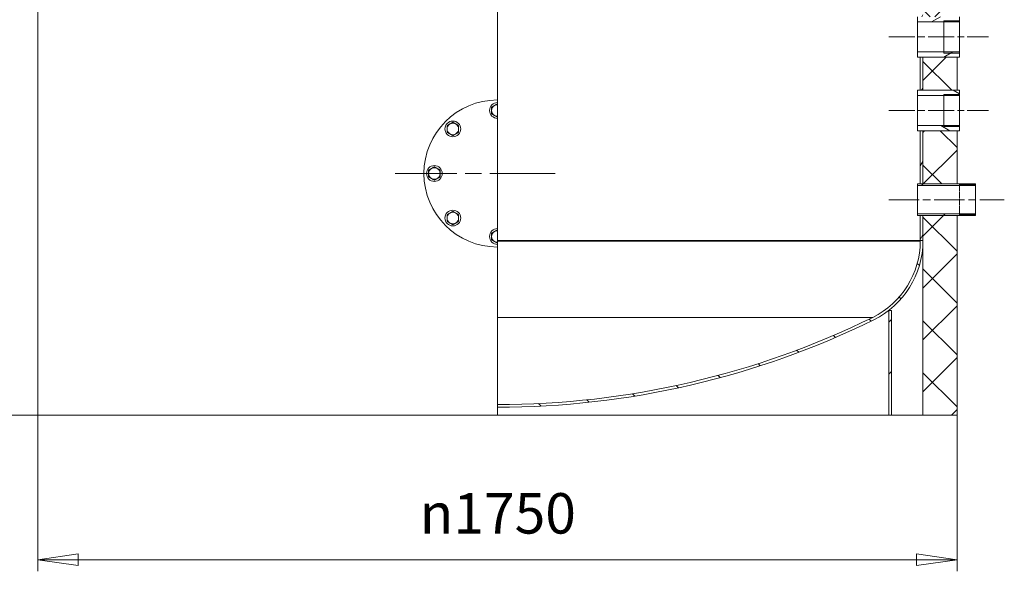
# Model space of a CAD drawing. Units: millimetres. Extents: x -12356 to 40053, y -1388 to 7128.
# Drawn here: x 8793 to 10497, y 3130 to 4085 of the extents above; entities that cross this region are included whole.
import ezdxf

# ---------------------------------------------------------------- set-up
doc = ezdxf.new("R2010")
doc.units = ezdxf.units.MM
doc.header["$LTSCALE"] = 20
doc.linetypes.add('CHAIN', pattern=[0.7087, 0.4724, -0.0591, 0.1181, -0.0591])
doc.linetypes.add('DASHED', pattern=[0.2067, 0.1654, -0.0413])
for name, color, linetype, lineweight in [('Видимые тонкие (ГОСТ)', 7, 'Continuous', 5), ('Видимый контур (ГОСТ)', 7, 'Continuous', 9), ('Линия резьбы (ГОСТ)', 7, 'Continuous', 5), ('Маркер центра (ГОСТ)', 7, 'Continuous', 5), ('Невидимый контур (ГОСТ)', 7, 'DASHED', 5), ('Осевая линия (ГОСТ)', 7, 'Continuous', 5), ('Размер (ГОСТ)', 7, 'Continuous', 5), ('Штриховка (ГОСТ)', 7, 'Continuous', 5)]:
    doc.layers.add(name, color=color, linetype=linetype, lineweight=lineweight)
doc.styles.add('Обычный текст (ГОСТ)', font='GOST_Common Italic.ttf')
doc.dimstyles.new('Обычный (ГОСТ)', dxfattribs={"dimscale": 20, "dimtxt": 3.5, "dimasz": 3.5, "dimexe": 1, "dimexo": 0, "dimgap": 0.5, "dimtad": 1, "dimrnd": 1e-08, "dimtxsty": 'Обычный текст (ГОСТ)', "dimblk": 'Filled-1', "dimcen": 0.09, "dimdle": 15, "dimclrd": 256, "dimclre": 256, "dimclrt": 256, "dimazin": 2, "dimtfac": 0.7142857313156128, "dimtdec": 3, "dimtmove": 0, "dimatfit": 3, "dimfxl": 1, "dimtolj": 1, "dimlwd": 0, "dimlwe": 0, "dimarcsym": 0})
pattern_1 = [(45, (0, 0), (-44.90128060534578, 44.90128060534578), [])]

# ---------------------------------------------------------------- blocks, each defined once
blk = doc.blocks.new('Filled-1')
at = {"color": 0}
for p, q in [((0, 0), (-1, 0.1428571428571429)), ((-1, 0.1428571428571429), (-1, -0.1428571428571429)), ((-1, 0), (0, 0)), ((-1, -0.1428571428571429), (0, 0))]:
    blk.add_line(p, q, dxfattribs=at)
at = {"color": 0, "flags": 128}
blk.add_lwpolyline([(-1, -0.1428571428571429), (0, 0), (-1, 0.1428571428571429), (-1, -0.1428571428571429)], dxfattribs=at)
at = {"color": 0}
blk.add_solid([(-1, -0.1428571428571429), (0, 0), (-1, 0.1428571428571429), (-1, -0.1428571428571429)], dxfattribs=at)
blk = doc.blocks.new('*D51')
at = {"layer": 'Defpoints', "color": 0, "linetype": 'Continuous', "transparency": 16777216}
for p in [(8823.956278419639, 3400.615014880028), (10414.86536932875, 3400.615014880028), (10414.86536932875, 3150.194325611771)]:
    blk.add_point(p, dxfattribs=at)
at = {"layer": 'Размер (ГОСТ)', "linetype": 'Continuous', "lineweight": 0, "transparency": 16777216}
for p, q in [((8823.956278419639, 3400.615014880028), (8823.956278419639, 3130.194325611771)), ((10414.86536932875, 3400.615014880028), (10414.86536932875, 3130.194325611771)), ((8893.956278419639, 3150.194325611771), (10344.86536932875, 3150.194325611771))]:
    blk.add_line(p, q, dxfattribs=at)
at = {"layer": 'Размер (ГОСТ)', "linetype": 'Continuous', "lineweight": 0, "transparency": 16777216, "xscale": 70, "yscale": 70, "zscale": 70, "rotation": 180}
blk.add_blockref('Filled-1', (8823.956278419639, 3150.194325611771), dxfattribs=at)
at = {"layer": 'Размер (ГОСТ)', "linetype": 'Continuous', "lineweight": 0, "transparency": 16777216, "xscale": 70, "yscale": 70, "zscale": 70}
blk.add_blockref('Filled-1', (10414.86536932875, 3150.194325611771), dxfattribs=at)
at = {"layer": 'Размер (ГОСТ)', "linetype": 'Continuous', "lineweight": 5, "transparency": 16777216, "insert": (9484.984095161251, 3265.516267736054), "char_height": 70, "attachment_point": 1, "style": 'Обычный текст (ГОСТ)'}
blk.add_mtext('\\A1;\\fAIGDT|b0|i0;\\H70.0000;n\\fGOST Common|b0|i1;\\H70.0000;1750', dxfattribs=at)
blk = doc.blocks.new('*D52')
at = {"layer": 'Defpoints', "color": 0, "linetype": 'Continuous', "transparency": 16777216}
for p in [(8761.389808322065, 5409.705923970939), (9594.865369328752, 5409.705923970939), (8823.956278419662, 3400.615014880029)]:
    blk.add_point(p, dxfattribs=at)
at = {"layer": 'Размер (ГОСТ)', "linetype": 'Continuous', "lineweight": 0, "transparency": 16777216}
for p, q in [((9594.865369328752, 5409.705923970939), (8741.389808322065, 5409.705923970939)), ((8761.389808322067, 3470.615014880029), (8761.389808322065, 5339.705923970939)), ((8823.956278419662, 3400.615014880029), (8741.389808322067, 3400.615014880029))]:
    blk.add_line(p, q, dxfattribs=at)
at = {"layer": 'Размер (ГОСТ)', "linetype": 'Continuous', "lineweight": 0, "transparency": 16777216, "xscale": 70, "yscale": 70, "zscale": 70}
for p, rotation in [((8761.389808322065, 5409.705923970939), 90), ((8761.389808322067, 3400.615014880029), 270)]:
    blk.add_blockref('Filled-1', p, dxfattribs=dict(at, rotation=rotation))
at = {"layer": 'Размер (ГОСТ)', "linetype": 'Continuous', "lineweight": 5, "transparency": 16777216, "insert": (8681.389808322065, 4312.702137525891), "char_height": 70, "attachment_point": 1, "rotation": 90, "style": 'Обычный текст (ГОСТ)'}
blk.add_mtext('\\A1;2210', dxfattribs=at)

msp = doc.modelspace()

# ---------------------------------------------------------------- hatches: boundary and pattern name
at = {"layer": 'Штриховка (ГОСТ)'}
h = msp.add_hatch(dxfattribs=at)
h.set_pattern_fill('ANSI37', color=256, scale=508, style=0)
h.set_pattern_definition([(45, (0, 0), (-44.90128060534578, 44.90128060534578), []), (135, (0, 0), (-44.90128060534578, -44.90128060534577), [])])
h.paths.add_polyline_path([(10355.77446023784, 3746.069560334573), (10414.86536932877, 3746.069560334573), (10414.86536932875, 3400.615014880028), (10355.77446023784, 3400.615014880028), (10355.77446023784, 3701.929063921356), (10355.77446023784, 3702.838154830446)])
h.paths.add_polyline_path([(10355.77446023784, 4271.069560334573), (10414.86536932877, 4271.069560334573), (10414.86536932877, 4160.615014880027), (10355.77446023784, 4160.615014880027)])
h.paths.add_polyline_path([(10414.86536932877, 4090.160469425482), (10355.77446023784, 4090.160469425482), (10355.77446023784, 4131.524105789119), (10414.86536932877, 4131.524105789119)])
h.paths.add_polyline_path([(10355.77446023784, 3892.887742152755), (10414.86536932877, 3892.887742152755), (10414.86536932877, 3800.615014880028), (10355.77446023784, 3800.615014880028)])
h.paths.add_polyline_path([(10414.86536932877, 3962.887742152755), (10355.77446023784, 3962.887742152755), (10355.77446023784, 4020.160469425482), (10414.86536932877, 4020.160469425482)])
h.paths.add_polyline_path([(10355.77446023784, 4476.978651243664), (10414.86536932877, 4476.978651243664), (10414.86536932877, 4293.796833061846), (10355.77446023784, 4293.796833061846)])
h.paths.add_polyline_path([(9646.683551146929, 5413.999608810248), (10414.86536932875, 5413.999608810248), (10414.86536932877, 5354.908699719338), (10414.86536932877, 4506.069560334573), (10355.77446023784, 4506.069560334573), (10355.77446023784, 5066.564602202337), (10355.77446023784, 5066.573693111427), (10355.77446023784, 5067.482784020518), (10355.77446023784, 5354.908699719339), (9646.683551146929, 5354.908699719339), (9646.683551146929, 5382.433196698209), (9646.683551146929, 5409.705923970937)])
h = msp.add_hatch(dxfattribs=at)
h.set_pattern_fill('ANSI31', color=256, scale=508, angle=14.999977780745, style=0)
h.set_pattern_definition([(59.99997778074501, (0, 0), (-54.99260082768448, 31.75002132608664), [])])
h.paths.add_polyline_path([(10351.22900569238, 3746.069560334573), (10355.77446023784, 3746.069560334573), (10355.77446023784, 3702.838154830446), (10351.22900569238, 3702.838154830446)])
h.paths.add_polyline_path([(10351.22900569238, 4271.069560334573), (10355.77446023784, 4271.069560334573), (10355.77446023784, 4160.615014880027), (10351.22900569238, 4160.615014880027)])
h.paths.add_polyline_path([(10355.77446023784, 4090.160469425482), (10351.22900569238, 4090.160469425482), (10351.22900569238, 4131.524105789119), (10355.77446023784, 4131.524105789119)])
h.paths.add_polyline_path([(10351.22900569238, 3892.887742152755), (10355.77446023784, 3892.887742152755), (10355.77446023784, 3800.615014880028), (10351.22900569238, 3800.615014880028)])
h.paths.add_polyline_path([(10355.77446023784, 3962.887742152755), (10351.22900569238, 3962.887742152755), (10351.22900569238, 4020.160469425482), (10355.77446023784, 4020.160469425482)])
h.paths.add_polyline_path([(10351.22900569238, 4476.978651243664), (10355.77446023784, 4476.978651243664), (10355.77446023784, 4293.796833061846), (10351.22900569238, 4293.796833061846)])
h.paths.add_polyline_path([(10355.77446023784, 4506.069560334573), (10351.22900569238, 4506.069560334573), (10351.22900569238, 5066.564602202337), (10355.77446023784, 5066.564602202337)])
h = msp.add_hatch(dxfattribs=at)
h.set_pattern_fill('ANSI31', color=256, scale=508, angle=-14.999977780745, style=0)
h.set_pattern_definition([(30.000022219255, (0, 0), (-31.75002132608664, 54.99260082768448), [])])
h.paths.add_polyline_path([(10346.68355114693, 4020.160469425482), (10346.68355114693, 4029.251378516391), (10419.4108238742, 4029.251378516391), (10419.4108238742, 4020.160469425482), (10414.86536932877, 4020.160469425482), (10355.77446023784, 4020.160469425482), (10351.22900569238, 4020.160469425482)])
h.paths.add_polyline_path([(10346.68355114693, 4081.069560334573), (10346.68355114693, 4090.160469425482), (10351.22900569238, 4090.160469425482), (10355.77446023784, 4090.160469425482), (10414.86536932877, 4090.160469425482), (10419.4108238742, 4090.160469425482), (10419.4108238742, 4081.069560334573)])
h = msp.add_hatch(dxfattribs=at)
h.set_pattern_fill('ANSI31', color=256, scale=508, angle=105.00024553567, style=0)
h.set_pattern_definition([(150.00024553567, (0, 0), (-31.74976433404117, -54.99274920144335), [])])
h.paths.add_polyline_path([(10346.68355114693, 3892.887742152755), (10346.68355114693, 3901.978651243664), (10419.4108238742, 3901.978651243664), (10419.4108238742, 3892.887742152755), (10414.86536932877, 3892.887742152755), (10355.77446023784, 3892.887742152755), (10351.22900569238, 3892.887742152755)])
h.paths.add_polyline_path([(10346.68355114693, 3953.796833061846), (10346.68355114693, 3962.887742152755), (10351.22900569238, 3962.887742152755), (10355.77446023784, 3962.887742152755), (10414.86536932877, 3962.887742152755), (10419.4108238742, 3962.887742152755), (10419.4108238742, 3953.796833061846)])
h = msp.add_hatch(dxfattribs=at)
h.set_pattern_fill('ANSI31', color=256, scale=508, style=0)
h.set_pattern_definition(pattern_1)
h.paths.add_polyline_path([(10346.68355114693, 3746.069560334573), (10346.68355114693, 3748.796833061846), (10446.68355114693, 3748.796833061846), (10446.68355114693, 3746.069560334573), (10414.86536932877, 3746.069560334573), (10355.77446023784, 3746.069560334573), (10351.22900569238, 3746.069560334573)])
h.paths.add_polyline_path([(10346.68355114693, 3797.887742152755), (10346.68355114693, 3800.615014880028), (10351.22900569238, 3800.615014880028), (10355.77446023784, 3800.615014880028), (10414.86536932877, 3800.615014880028), (10446.68355114693, 3800.615014880028), (10446.68355114693, 3797.887742152755)])
h = msp.add_hatch(dxfattribs=at)
h.set_pattern_fill('ANSI31', color=256, scale=508, angle=90.00021045915, style=0)
h.set_pattern_definition([(135.00021045915, (0, 0), (-44.90111567342957, -44.90144553665614), [])])
edge = h.paths.add_edge_path()
edge.add_ellipse((9619.410823874201, 4891.524105789123), major_axis=(-1325.85181278129, -651.4995635366022), ratio=1, start_angle=63.83133423340359, end_angle=90)
edge.add_ellipse((10203.95627841966, 3701.929063921356), major_axis=(151.8181818181821, -2.583791766400364e-13), ratio=0.9999999999999998, start_angle=296.1686657665969, end_angle=360)
edge.add_line((10355.77446023784, 3701.929063921356), (10355.77446023784, 3702.838154830447))
edge.add_line((10355.77446023784, 3702.838154830446), (10351.22900569238, 3702.838154830446))
edge.add_line((10351.22900569238, 3702.838154830446), (10351.22900569238, 3701.929063921355))
edge.add_ellipse((10203.95627841966, 3701.929063921356), major_axis=(132.1772268741959, 64.94949494949488), ratio=1, start_angle=270, end_angle=333.83133423340354, ccw=False)
edge.add_ellipse((9619.410823874203, 4891.524105789116), major_axis=(1472.727272727271, 6.459479416000916e-14), ratio=1, start_angle=270, end_angle=296.1686657665965, ccw=False)
edge.add_line((9619.410823874203, 3418.796833061846), (9619.410823874203, 3414.251378516391))
h = msp.add_hatch(dxfattribs=at)
h.set_pattern_fill('ANSI31', color=256, scale=508, style=0)
h.set_pattern_definition(pattern_1)
h.paths.add_polyline_path([(10301.22900569238, 3581.719192350256), (10301.22900569238, 3400.615014880028), (10296.68355114693, 3400.615014880028), (10296.68355114693, 3581.719192350256)])

# ---------------------------------------------------------------- linework, layer by layer
at = {"layer": 'Видимые тонкие (ГОСТ)'}
for p, q in [((9619.410823874203, 3701.929063921356), (10351.22900569239, 3701.929063921356)), ((9619.410823874203, 3569.75183704716), (10268.90577336915, 3569.75183704716))]:
    msp.add_line(p, q, dxfattribs=at)
at = {"layer": 'Видимый контур (ГОСТ)'}
for p, q in [((8823.956278419639, 3400.615014880028), (8823.956278419639, 5354.908699719338)), ((9619.410823874203, 3946.069560334573), (9619.410823874203, 4136.978651243664)), ((10346.68355114693, 4081.069560334573), (10346.68355114693, 4090.160469425482)), ((10419.4108238742, 4090.160469425482), (10419.4108238742, 4081.069560334573)), ((10419.4108238742, 4081.069560334573), (10346.68355114693, 4081.069560334573)), ((10346.68355114693, 4029.251378516391), (10346.68355114693, 4081.069560334573)), ((10392.13809660148, 4083.037800334573), (10392.13809660148, 4027.283138516391)), ((10419.4108238742, 4029.251378516391), (10419.4108238742, 4081.069560334573)), ((10346.68355114693, 4020.160469425482), (10346.68355114693, 4029.251378516391)), ((10346.68355114693, 4029.251378516391), (10419.4108238742, 4029.251378516391)), ((10419.4108238742, 4029.251378516391), (10419.4108238742, 4020.160469425482)), ((10419.4108238742, 4020.160469425482), (10346.68355114693, 4020.160469425482)), ((10351.22900569238, 4020.160469425482), (10355.77446023784, 4020.160469425482)), ((10351.22900569238, 3962.887742152755), (10351.22900569238, 4020.160469425482)), ((10355.77446023784, 4020.160469425482), (10355.77446023784, 3962.887742152755)), ((10355.77446023784, 4020.160469425482), (10414.86536932877, 4020.160469425482)), ((10355.77446023784, 3962.887742152755), (10355.77446023784, 4020.160469425482)), ((10414.86536932877, 4020.160469425482), (10414.86536932877, 3962.887742152755)), ((10346.68355114693, 3953.796833061846), (10346.68355114693, 3962.887742152755)), ((10346.68355114693, 3962.887742152755), (10419.4108238742, 3962.887742152755)), ((10419.4108238742, 3953.796833061846), (10346.68355114693, 3953.796833061846)), ((10346.68355114693, 3901.978651243664), (10346.68355114693, 3953.796833061846)), ((10355.77446023784, 3962.887742152755), (10351.22900569238, 3962.887742152755)), ((10414.86536932877, 3962.887742152755), (10355.77446023784, 3962.887742152755)), ((10392.13809660148, 3955.765073061846), (10392.13809660148, 3900.010411243664)), ((10419.4108238742, 3962.887742152755), (10419.4108238742, 3953.796833061846)), ((10419.4108238742, 3901.978651243664), (10419.4108238742, 3953.796833061846)), ((9619.410823874203, 3941.524105789118), (9619.410823874203, 3946.069560334573)), ((9619.410823874203, 3939.434747536547), (9619.410823874203, 3941.524105789118)), ((9619.410823874203, 3937.887742152755), (9619.410823874203, 3939.434747536547)), ((9619.410823874203, 3917.887742152754), (9619.410823874203, 3937.887742152755)), ((9619.410823874203, 3916.340736768962), (9619.410823874203, 3917.887742152754)), ((9619.410823874203, 3914.251378516391), (9619.410823874203, 3916.340736768962)), ((9619.410823874203, 3723.3422876073), (9619.410823874203, 3914.251378516391)), ((10346.68355114693, 3892.887742152755), (10346.68355114693, 3901.978651243664)), ((10346.68355114693, 3901.978651243664), (10419.4108238742, 3901.978651243664)), ((10419.4108238742, 3892.887742152755), (10346.68355114693, 3892.887742152755)), ((10351.22900569238, 3892.887742152755), (10355.77446023784, 3892.887742152755)), ((10351.22900569238, 3800.615014880028), (10351.22900569238, 3892.887742152755)), ((10355.77446023784, 3892.887742152755), (10355.77446023784, 3800.615014880028)), ((10355.77446023784, 3892.887742152755), (10414.86536932877, 3892.887742152755)), ((10355.77446023784, 3800.615014880028), (10355.77446023784, 3892.887742152755)), ((10414.86536932877, 3892.887742152755), (10414.86536932877, 3800.615014880028)), ((10419.4108238742, 3901.978651243664), (10419.4108238742, 3892.887742152755)), ((10346.68355114693, 3797.887742152755), (10346.68355114693, 3800.615014880028)), ((10346.68355114693, 3800.615014880028), (10446.68355114693, 3800.615014880028)), ((10355.77446023784, 3800.615014880028), (10351.22900569238, 3800.615014880028)), ((10414.86536932877, 3800.615014880028), (10355.77446023784, 3800.615014880028)), ((10446.68355114693, 3800.615014880028), (10446.68355114693, 3797.887742152755)), ((10446.68355114693, 3797.887742152755), (10346.68355114693, 3797.887742152755)), ((10346.68355114693, 3748.796833061846), (10346.68355114693, 3797.887742152754)), ((10446.68355114693, 3748.796833061846), (10446.68355114693, 3797.887742152754)), ((10346.68355114693, 3746.069560334573), (10346.68355114693, 3748.796833061846)), ((10346.68355114693, 3748.796833061846), (10446.68355114693, 3748.796833061846)), ((10446.68355114693, 3746.069560334573), (10346.68355114693, 3746.069560334573)), ((10351.22900569238, 3746.069560334573), (10355.77446023784, 3746.069560334573)), ((10351.22900569239, 3702.838154830446), (10351.22900569238, 3746.069560334573)), ((10355.77446023784, 3746.069560334573), (10355.77446023784, 3702.838154830446)), ((10355.77446023784, 3746.069560334573), (10414.86536932877, 3746.069560334573)), ((10355.77446023784, 3400.615014880028), (10355.77446023784, 3746.069560334573)), ((10414.86536932877, 3746.069560334573), (10414.86536932875, 3400.615014880028)), ((10446.68355114693, 3748.796833061846), (10446.68355114693, 3746.069560334573)), ((9619.410823874203, 3721.252929354729), (9619.410823874203, 3723.3422876073)), ((9619.410823874203, 3719.705923970937), (9619.410823874203, 3721.252929354729)), ((9619.410823874203, 3699.705923970936), (9619.410823874203, 3719.705923970937)), ((9619.410823874203, 3702.838154830446), (10351.22900569238, 3702.838154830446)), ((9619.410823874203, 3702.838154830446), (10351.22900569238, 3702.838154830446)), ((9619.410823874203, 3698.158918587144), (9619.410823874203, 3699.705923970936)), ((9619.410823874203, 3696.069560334573), (9619.410823874203, 3698.158918587144)), ((10351.22900569239, 3702.838154830446), (10355.77446023784, 3702.838154830446)), ((10351.22900569239, 3701.929063921356), (10351.22900569239, 3702.838154830446)), ((10355.77446023784, 3702.838154830446), (10351.22900569239, 3702.838154830446)), ((10355.77446023784, 3702.838154830446), (10355.77446023784, 3701.929063921356)), ((9619.410823874203, 3691.524105789118), (9619.410823874203, 3696.069560334573)), ((9619.410823874203, 3400.615014880028), (9619.410823874203, 3691.524105789118)), ((10296.68355114693, 3581.719192350255), (10301.22900569238, 3581.719192350255)), ((10296.68355114693, 3400.615014880028), (10296.68355114693, 3581.719192350255)), ((10301.22900569238, 3581.719192350255), (10301.22900569238, 3400.615014880028)), ((9619.410823874203, 3400.615014880028), (8823.956278419659, 3400.615014880028)), ((9619.410823874203, 3400.615014880028), (10296.68355114693, 3400.615014880028)), ((10301.22900569238, 3400.615014880028), (10296.68355114693, 3400.615014880028)), ((10355.77446023784, 3400.615014880028), (10301.22900569239, 3400.615014880028)), ((10414.86536932875, 3400.615014880028), (10355.77446023784, 3400.615014880028))]:
    msp.add_line(p, q, dxfattribs=at)
for centre in [(9542.271902290217, 3895.935754645833), (9510.319914783295, 3818.796833061846), (9542.271902290217, 3741.657911477859)]:
    msp.add_circle(centre, 13.63636363636363, dxfattribs=at)
for centre, radius, start, end in [((9619.410823874203, 3818.796833061846), 127.2727272727273, 90, 270), ((9619.410823874203, 3927.887742152755), 13.63636363636363, 90, 270), ((9619.410823874203, 3927.887742152755), 9.999999999999991, 119.9999999999987, 180), ((9619.410823874203, 3927.887742152755), 10.00000000000029, 90, 119.9999999999987), ((9619.410823874203, 3927.887742152755), 10.00000000000004, 180, 240.0000000000013), ((9542.271902290217, 3895.935754645833), 10.00000000000003, 119.9999999999987, 180), ((9542.271902290217, 3895.935754645833), 9.999999999999934, 60.00000000000128, 120.0000000000058), ((9542.271902290217, 3895.935754645833), 10.00000000000004, 0, 60.00000000000128), ((9619.410823874203, 3927.887742152755), 10.00000000000011, 240.0000000000013, 270.0000000000081), ((9542.271902290217, 3895.935754645833), 10.00000000000003, 180, 240.0000000000013), ((9542.271902290217, 3895.935754645833), 10.00000000000002, 240.0000000000013, 299.9999999999987), ((9542.271902290217, 3895.935754645833), 10.00000000000002, 299.9999999999987, 0), ((9510.319914783295, 3818.796833061846), 10.00000000000003, 119.9999999999987, 180), ((9510.319914783295, 3818.796833061846), 10.00000000000006, 180, 240.0000000000013), ((9510.319914783295, 3818.796833061846), 10.00000000000001, 60.00000000000128, 119.9999999999987), ((9510.319914783295, 3818.796833061846), 10.00000000000006, 0, 60.00000000000128), ((9510.319914783295, 3818.796833061846), 10.00000000000005, 299.9999999999987, 0), ((9510.319914783295, 3818.796833061846), 10.00000000000001, 240.0000000000013, 299.9999999999987), ((9542.271902290217, 3741.657911477859), 10.00000000000007, 119.9999999999987, 180), ((9542.271902290217, 3741.657911477859), 10.00000000000002, 60.00000000000128, 119.9999999999987), ((9542.271902290217, 3741.657911477859), 10.00000000000001, 0, 60.00000000000128), ((9542.271902290217, 3741.657911477859), 10.00000000000006, 180, 240.0000000000013), ((9542.271902290217, 3741.657911477859), 9.999999999999963, 240.0000000000013, 299.9999999999987), ((9542.271902290217, 3741.657911477859), 10.00000000000001, 299.9999999999987, 0), ((9619.410823874203, 3709.705923970937), 13.63636363636363, 90, 270), ((9619.410823874203, 3709.705923970937), 10, 119.9999999999987, 180), ((9619.410823874203, 3709.705923970937), 10.00000000000009, 90, 119.9999999999987), ((9619.410823874203, 3709.705923970937), 10.00000000000002, 180, 240.0000000000013), ((9619.410823874203, 3709.705923970937), 10.00000000000011, 240.0000000000013, 270.0000000000081), ((10203.95627841966, 3701.929063921356), 147.2727272727273, 296.1686657665965, 0), ((10203.95627841966, 3701.929063921356), 151.8181818181821, 296.1686657665966, 0), ((9619.410823874203, 4891.524105789116), 1472.727272727272, 270, 296.1686657665966), ((9619.410823874201, 4891.524105789123), 1477.272727272733, 270.0000000000001, 296.1686657665965)]:
    msp.add_arc(centre, radius, start, end, dxfattribs=at)
for points, weights in [([(9609.410823874203, 3933.661244844651), (9612.090315798514, 3935.208250228444), (9614.410823874203, 3936.547996190599)], [1.010018749357404, 1.043141395740183, 1]), ([(9614.410823874203, 3936.547996190599), (9616.731331949892, 3937.887742152755), (9619.410823874203, 3939.434747536547)], [1, 1.043141395740173, 1.010018749357402]), ([(9609.410823874203, 3927.887742152755), (9609.410823874203, 3930.567234077066), (9609.410823874203, 3933.661244844651)], [1, 1.043141395740183, 1.010018749357404]), ([(9609.410823874203, 3922.114239460858), (9609.410823874203, 3925.208250228444), (9609.410823874203, 3927.887742152755)], [1.010018749357402, 1.043141395740173, 1]), ([(9614.410823874203, 3919.227488114911), (9612.090315798514, 3920.567234077066), (9609.410823874203, 3922.114239460858)], [1, 1.043141395740185, 1.010018749357405]), ([(9532.271902290217, 3901.709257337729), (9534.951394214526, 3903.256262721521), (9537.271902290217, 3904.596008683677)], [1.010018749357404, 1.043141395740183, 1]), ([(9537.271902290217, 3904.596008683677), (9539.592410365904, 3905.935754645832), (9542.271902290217, 3907.482760029625)], [1, 1.043141395740173, 1.010018749357402]), ([(9542.271902290217, 3907.482760029625), (9544.951394214528, 3905.935754645832), (9547.271902290215, 3904.596008683677)], [1.010018749357401, 1.043141395740169, 1]), ([(9547.271902290215, 3904.596008683677), (9549.592410365905, 3903.256262721521), (9552.271902290215, 3901.709257337729)], [1, 1.043141395740176, 1.010018749357403]), ([(9619.410823874203, 3916.340736768962), (9616.731331949892, 3917.887742152755), (9614.410823874203, 3919.227488114911)], [1.010018749357406, 1.04314139574019, 1]), ([(9532.271902290217, 3895.935754645833), (9532.271902290217, 3898.615246570144), (9532.271902290217, 3901.709257337729)], [1, 1.043141395740183, 1.010018749357404]), ([(9532.271902290217, 3890.162251953936), (9532.271902290218, 3893.256262721521), (9532.271902290217, 3895.935754645833)], [1.010018749357402, 1.043141395740173, 1]), ([(9537.271902290217, 3887.275500607988), (9534.951394214526, 3888.615246570143), (9532.271902290217, 3890.162251953936)], [1, 1.043141395740185, 1.010018749357405]), ([(9542.271902290217, 3884.38874926204), (9539.592410365904, 3885.935754645833), (9537.271902290217, 3887.275500607988)], [1.010018749357406, 1.04314139574019, 1]), ([(9547.271902290215, 3887.275500607988), (9544.951394214528, 3885.935754645833), (9542.271902290217, 3884.38874926204)], [1, 1.043141395740169, 1.010018749357401]), ([(9552.271902290215, 3890.162251953936), (9549.592410365905, 3888.615246570143), (9547.271902290215, 3887.275500607988)], [1.010018749357402, 1.043141395740174, 1]), ([(9552.271902290215, 3901.709257337729), (9552.271902290215, 3898.615246570144), (9552.271902290215, 3895.935754645833)], [1.0100187493574, 1.043141395740163, 1]), ([(9552.271902290215, 3895.935754645833), (9552.271902290215, 3893.256262721521), (9552.271902290215, 3890.162251953936)], [1, 1.043141395740165, 1.0100187493574]), ([(9500.319914783293, 3824.570335753741), (9502.999406707604, 3826.117341137534), (9505.319914783295, 3827.457087099689)], [1.010018749357404, 1.043141395740183, 1]), ([(9500.319914783293, 3818.796833061846), (9500.319914783293, 3821.476324986157), (9500.319914783293, 3824.570335753741)], [1, 1.043141395740183, 1.010018749357404]), ([(9500.319914783293, 3813.023330369949), (9500.319914783293, 3816.117341137534), (9500.319914783293, 3818.796833061846)], [1.010018749357402, 1.043141395740173, 1]), ([(9505.319914783295, 3827.457087099689), (9507.640422858982, 3828.796833061846), (9510.319914783295, 3830.343838445638)], [1, 1.043141395740173, 1.010018749357402]), ([(9510.319914783295, 3830.343838445638), (9512.999406707606, 3828.796833061845), (9515.319914783293, 3827.457087099689)], [1.010018749357401, 1.043141395740169, 1]), ([(9515.319914783293, 3827.457087099689), (9517.640422858984, 3826.117341137534), (9520.319914783293, 3824.570335753741)], [1, 1.043141395740176, 1.010018749357403]), ([(9520.319914783293, 3824.570335753741), (9520.319914783293, 3821.476324986157), (9520.319914783293, 3818.796833061846)], [1.0100187493574, 1.043141395740163, 1]), ([(9520.319914783293, 3818.796833061846), (9520.319914783293, 3816.117341137534), (9520.319914783293, 3813.023330369949)], [1, 1.043141395740165, 1.0100187493574]), ([(9505.319914783295, 3810.136579024001), (9502.999406707604, 3811.476324986157), (9500.319914783293, 3813.023330369949)], [1, 1.043141395740185, 1.010018749357405]), ([(9510.319914783295, 3807.249827678053), (9507.640422858982, 3808.796833061846), (9505.319914783295, 3810.136579024001)], [1.010018749357406, 1.04314139574019, 1]), ([(9515.319914783293, 3810.136579024001), (9512.999406707606, 3808.796833061846), (9510.319914783295, 3807.249827678053)], [1, 1.043141395740169, 1.010018749357401]), ([(9520.319914783293, 3813.023330369949), (9517.640422858984, 3811.476324986157), (9515.319914783293, 3810.136579024001)], [1.010018749357402, 1.043141395740174, 1]), ([(9532.271902290217, 3747.431414169755), (9534.951394214526, 3748.978419553547), (9537.271902290217, 3750.318165515703)], [1.010018749357404, 1.043141395740183, 1]), ([(9537.271902290217, 3750.318165515703), (9539.592410365904, 3751.657911477859), (9542.271902290217, 3753.204916861651)], [1, 1.043141395740173, 1.010018749357402]), ([(9542.271902290217, 3753.204916861651), (9544.951394214528, 3751.657911477859), (9547.271902290215, 3750.318165515703)], [1.010018749357401, 1.043141395740169, 1]), ([(9547.271902290215, 3750.318165515703), (9549.592410365905, 3748.978419553546), (9552.271902290215, 3747.431414169755)], [1, 1.043141395740176, 1.010018749357403]), ([(9532.271902290217, 3741.657911477859), (9532.271902290217, 3744.337403402169), (9532.271902290217, 3747.431414169755)], [1, 1.043141395740183, 1.010018749357404]), ([(9532.271902290217, 3735.884408785962), (9532.271902290218, 3738.978419553547), (9532.271902290217, 3741.657911477859)], [1.010018749357402, 1.043141395740173, 1]), ([(9537.271902290217, 3732.997657440014), (9534.951394214526, 3734.33740340217), (9532.271902290217, 3735.884408785962)], [1, 1.043141395740185, 1.010018749357405]), ([(9542.271902290217, 3730.110906094066), (9539.592410365904, 3731.657911477858), (9537.271902290217, 3732.997657440014)], [1.010018749357406, 1.04314139574019, 1]), ([(9547.271902290215, 3732.997657440014), (9544.951394214528, 3731.657911477858), (9542.271902290217, 3730.110906094066)], [1, 1.043141395740169, 1.010018749357401]), ([(9552.271902290215, 3735.884408785962), (9549.592410365905, 3734.33740340217), (9547.271902290215, 3732.997657440014)], [1.010018749357402, 1.043141395740174, 1]), ([(9552.271902290215, 3747.431414169755), (9552.271902290215, 3744.337403402169), (9552.271902290215, 3741.657911477859)], [1.0100187493574, 1.043141395740163, 1]), ([(9552.271902290215, 3741.657911477859), (9552.271902290215, 3738.978419553548), (9552.271902290215, 3735.884408785962)], [1, 1.043141395740165, 1.0100187493574]), ([(9609.410823874203, 3715.479426662833), (9612.090315798514, 3717.026432046625), (9614.410823874203, 3718.366178008781)], [1.010018749357404, 1.043141395740183, 1]), ([(9609.410823874203, 3709.705923970937), (9609.410823874203, 3712.385415895248), (9609.410823874203, 3715.479426662833)], [1, 1.043141395740183, 1.010018749357404]), ([(9614.410823874203, 3718.366178008781), (9616.731331949892, 3719.705923970936), (9619.410823874203, 3721.252929354729)], [1, 1.043141395740173, 1.010018749357402]), ([(9609.410823874203, 3703.93242127904), (9609.410823874203, 3707.026432046625), (9609.410823874203, 3709.705923970937)], [1.010018749357402, 1.043141395740173, 1]), ([(9614.410823874203, 3701.045669933093), (9612.090315798514, 3702.385415895247), (9609.410823874203, 3703.932421279041)], [1, 1.043141395740185, 1.010018749357405]), ([(9619.410823874203, 3698.158918587144), (9616.731331949892, 3699.705923970937), (9614.410823874203, 3701.045669933093)], [1.010018749357406, 1.04314139574019, 1])]:
    msp.add_rational_spline(points, weights, degree=2, dxfattribs=at)
at = {"layer": 'Линия резьбы (ГОСТ)'}
for p, q in [((10392.13809660148, 4083.037800334573), (10419.4108238742, 4083.037800334573)), ((10419.4108238742, 4027.283138516391), (10392.13809660148, 4027.283138516391)), ((10392.13809660148, 3955.765073061846), (10419.4108238742, 3955.765073061846)), ((10419.4108238742, 3900.010411243664), (10392.13809660148, 3900.010411243664)), ((10446.68355114693, 3799.514520334573), (10419.4108238742, 3799.514520334573)), ((10419.4108238742, 3747.170054880027), (10446.68355114693, 3747.170054880027))]:
    msp.add_line(p, q, dxfattribs=at)
at = {"layer": 'Маркер центра (ГОСТ)', "linetype": 'CHAIN', "ltscale": 11.9937915802002}
for p, q in [((9619.410823874203, 3996.069560334573), (9619.410823874203, 3641.524105789118)), ((9719.410823874203, 3818.796833061846), (9442.138096601477, 3818.796833061846))]:
    msp.add_line(p, q, dxfattribs=at)
at = {"layer": 'Невидимый контур (ГОСТ)', "ltscale": 0.7330195903778076}
msp.add_line((10419.4108238742, 3746.069560334573), (10419.4108238742, 3800.615014880028), dxfattribs=at)
at = {"layer": 'Осевая линия (ГОСТ)', "linetype": 'CHAIN', "ltscale": 4.797618389129639}
for p, q in [((10296.68355114693, 4055.160469425482), (10469.4108238742, 4055.160469425482)), ((10296.68355114693, 3927.887742152755), (10469.4108238742, 3927.887742152755))]:
    msp.add_line(p, q, dxfattribs=at)
at = {"layer": 'Осевая линия (ГОСТ)', "linetype": 'CHAIN', "ltscale": 5.555152893066406}
msp.add_line((10296.68355114693, 3773.342287607301), (10496.68355114693, 3773.342287607301), dxfattribs=at)

# ---------------------------------------------------------------- dimensions: what is measured, and where the dimension line sits
at = {"layer": 'Размер (ГОСТ)', "linetype": 'Continuous', "lineweight": 5}
dim = msp.add_linear_dim(base=(8761.389808322065, 5409.705923970939), p1=(8823.956278419659, 3400.615014880028), p2=(9594.865369328749, 5409.705923970937), angle=270, dimstyle='Обычный (ГОСТ)', override={"dimgap": 0.5, "dimdec": 2, "dimlfac": 1.1, "dimtol": 0, "dimlim": 0, "dimtp": 0, "dimtm": -0, "dimtdec": 3, "dimtofl": 0, "dimatfit": 1}, dxfattribs=at)
dim.commit()
dim.dimension.update_dxf_attribs({"geometry": '*D52', "text_midpoint": (8761.389808322065, 4405.160469425482), "dimtype": 160})
dim = msp.add_linear_dim(base=(10414.86536932875, 3150.194325611771), p1=(8823.956278419639, 3400.615014880028), p2=(10414.86536932875, 3400.615014880028), text='\\fAIGDT|b0|i0;\\H70.0000;n\\fGOST Common|b0|i1;\\H70.0000;<>', dimstyle='Обычный (ГОСТ)', override={"dimgap": 0.5, "dimdec": 2, "dimlfac": 1.1, "dimtol": 0, "dimlim": 0, "dimtp": 0, "dimtm": -0, "dimtdec": 3, "dimtofl": 0, "dimatfit": 1}, dxfattribs=at)
dim.commit()
dim.dimension.update_dxf_attribs({"geometry": '*D51', "text_midpoint": (9619.410823874194, 3150.194325611771), "dimtype": 160})

doc.saveas('drawing.dxf')
